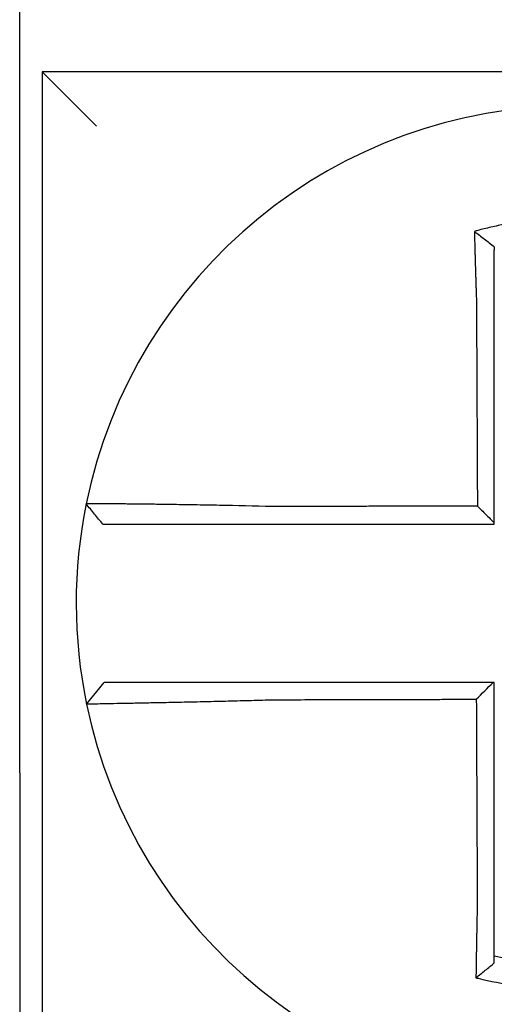
# Model space of a CAD drawing. Units: inches. Extents: x -472 to 7, y -155 to 99.
# Drawn here: x -177 to -177, y -48 to -48 of the extents above; entities that cross this region are included whole.
import ezdxf

# ---------------------------------------------------------------- set-up
doc = ezdxf.new("R2010")
doc.units = ezdxf.units.IN
doc.header["$MEASUREMENT"] = 0

msp = doc.modelspace()

# ---------------------------------------------------------------- linework, layer by layer
at = {"color": 7}
for p, q in [((-176.7679561811474, -48.06721444962263), (-176.7679561811474, -47.87221444962263)), ((-176.7629561811474, -47.91221444962265), (-176.7509561811473, -47.92421444962265)), ((-176.7629561811474, -47.91221444962263), (-176.7629561811474, -48.14721444962263)), ((-176.5279561811474, -47.91221444962263), (-176.7629561811474, -47.91221444962263)), ((-176.7531757529709, -48.05199587868049), (-176.7492811346014, -48.04721444962265)), ((-176.7679561811474, -48.06721444962263), (-176.7679561811474, -48.21721444962264))]:
    msp.add_line(p, q, dxfattribs=at)
for radius, start, end in [(0.1099999999999998, 11.68676256654922, 168.4647575658748), (0.1099999999999996, 168.4804105164063, 191.6867625665492), (0.1099999999999998, 191.6867625665492, 348.4647834841171)]:
    msp.add_arc((-176.6454561811474, -48.02971444962264), radius, start, end, dxfattribs=at)
for points, knots in [([(-176.6238913925668, -47.94689259103921), (-176.6240441707237, -47.94685453090076), (-176.6241970279097, -47.94681689895379), (-176.6271362354406, -47.94610188948365), (-176.6297643724778, -47.94560522489776), (-176.6334852380244, -47.94507457448341), (-176.6345285946319, -47.94494549528731), (-176.6366130018596, -47.94472642100148), (-176.6376578582706, -47.9446359572244), (-176.6397512253705, -47.94449352572799), (-176.6407987771828, -47.94444160319112), (-176.642894164841, -47.94437639188397), (-176.6439423257618, -47.94436306037555), (-176.6451538968356, -47.94436996622351), (-176.6453172009432, -47.94437136553499), (-176.6463646545135, -47.94438334643174), (-176.6472487289477, -47.94440719583211), (-176.6491782064106, -47.94448927326466), (-176.6502237239459, -47.94455302517099), (-176.6523116492682, -47.94471899617771), (-176.653353109625, -47.94482112162927), (-176.6554294828768, -47.94506335266196), (-176.6564680918361, -47.94520381729691), (-176.658544654909, -47.9455239110962), (-176.6595692037307, -47.94570159189227), (-176.6615900850049, -47.94608975192464), (-176.6626357461068, -47.94630909613926), (-176.6646928812219, -47.94678333036045), (-176.6656675110255, -47.94702624547936), (-176.6668805755714, -47.94735149291485), (-176.6671229272706, -47.94741762289693), (-176.6673650175703, -47.94748483421604)], [-0.1057483907357833, -0.1057483907357833, -0.1057483907357833, -0.1057483907357833, -0.1045732432779803, -0.1045732432779803, -0.083163785621183, -0.083163785621183, -0.0748188727576617, -0.0748188727576617, -0.0664803049824617, -0.0664803049824617, -0.0581480806572573, -0.0581480806572573, -0.0498221981972966, -0.0498221981972966, -0.0485251540921742, -0.0485251540921742, -0.0415026560683915, -0.0415026560683915, -0.0331894527852587, -0.0331894527852587, -0.0248825869093382, -0.0248825869093382, -0.0165820570468514, -0.0165820570468514, -0.0082878618469562, -0.0082878618469562, 0, 0, 0.007522935093632, 0.007522935093632, 0.00940366886704, 0.00940366886704, 0.00940366886704, 0.00940366886704]), ([(-176.6673650175626, -47.94748483421883), (-176.6666302669321, -47.94803345118539), (-176.6658986204214, -47.94859031432399), (-176.6644289516381, -47.94973438770864), (-176.6636872590857, -47.95032524637896), (-176.6629561811473, -47.950924003897)], [0, 0, 0, 0, 0.007927602895226, 0.007927602895226, 0.0160983990994694, 0.0160983990994694, 0.0160983990994694, 0.0160983990994694]), ([(-176.6673650175703, -47.94748483421604), (-176.6673565468414, -47.94780949581209), (-176.6673479935739, -47.94813526951753), (-176.6673114747036, -47.94951708669131), (-176.6672827071181, -47.95058345152741), (-176.6672451821803, -47.95194191466402), (-176.6672373519304, -47.9522236842959), (-176.6672215232182, -47.95278972236023), (-176.6672135237708, -47.95307401555002), (-176.6671973673192, -47.95364450307229), (-176.6671892102543, -47.9539306902649), (-176.6671727511634, -47.95450432092039), (-176.6671644490377, -47.9547917670733), (-176.6671523525636, -47.95520773413115), (-176.6671486160378, -47.95533583709171), (-176.6671401910043, -47.95562379768973), (-176.6671354945888, -47.95578370905481), (-176.66712230022, -47.95623123773248), (-176.6671137525273, -47.9565191672001), (-176.6670965586025, -47.95709422967887), (-176.6670879131637, -47.95738135841611), (-176.667070542057, -47.95795411167448), (-176.6670618174706, -47.95823973142186), (-176.6670443076921, -47.95880875694549), (-176.6670355238727, -47.95909215781053), (-176.6670179168472, -47.95965602586258), (-176.6670090953022, -47.95993648869068), (-176.6669914343004, -47.960493802501), (-176.666982596793, -47.96077064923766), (-176.666955794602, -47.96160396714614), (-176.6669376227104, -47.96216057920321), (-176.6669151300441, -47.96283885097757), (-176.6669110819496, -47.9629605095562), (-176.666907020127, -47.96308216385149)], [-0.1615481522991711, -0.1615481522991711, -0.1615481522991711, -0.1615481522991711, -0.1591576427612843, -0.1591576427612843, -0.1514425116140942, -0.1514425116140942, -0.149430356774643, -0.149430356774643, -0.1474103897177107, -0.1474103897177107, -0.1453861637729654, -0.1453861637729654, -0.1433613585350034, -0.1433613585350034, -0.1424613401802836, -0.1424613401802836, -0.1413397551046717, -0.1413397551046717, -0.1393252161211609, -0.1393252161211609, -0.1373216691188029, -0.1373216691188029, -0.1353330918345981, -0.1353330918345981, -0.1333634981328507, -0.1333634981328507, -0.131416923196722, -0.131416923196722, -0.1294974065525744, -0.1294974065525744, -0.1256398409789794, -0.1256398409789794, -0.1247966869129322, -0.1247966869129322, -0.1247966869129322, -0.1247966869129322]), ([(-176.6629561811473, -47.96308216385151), (-176.6629561811473, -47.9629715211395), (-176.6629561811473, -47.96286088555659), (-176.6629561811473, -47.96224413009463), (-176.6629561811473, -47.96173822866707), (-176.6629561811473, -47.96098115699787), (-176.6629561811473, -47.96072969490177), (-176.6629561811473, -47.96022358849671), (-176.6629561811473, -47.95996894953361), (-176.6629561811473, -47.95945710664506), (-176.6629561811473, -47.95919990793857), (-176.6629561811473, -47.95868359873995), (-176.6629561811473, -47.95842449373006), (-176.6629561811473, -47.95790501630891), (-176.6629561811473, -47.95764464902511), (-176.6629561811473, -47.95712328932822), (-176.6629561811473, -47.95686230136603), (-176.6629561811473, -47.956456728253), (-176.6629561811473, -47.95631182452146), (-176.6629561811473, -47.95605091744444), (-176.6629561811473, -47.9559348597824), (-176.6629561811473, -47.95555803814948), (-176.6629561811473, -47.95529769377391), (-176.6629561811473, -47.95477824737864), (-176.6629561811473, -47.95451914289112), (-176.6629561811473, -47.95400273950963), (-176.6629561811473, -47.95374544688541), (-176.6629561811473, -47.95323326264987), (-176.6629561811473, -47.95297834824673), (-176.6629561811473, -47.95236445052874), (-176.6629561811473, -47.95200619232949), (-176.6629561811473, -47.95164940386686)], [0.1247966869129322, 0.1247966869129322, 0.1247966869129322, 0.1247966869129322, 0.1256398409789794, 0.1256398409789794, 0.1294974065525744, 0.1294974065525744, 0.131416923196722, 0.131416923196722, 0.1333634981328507, 0.1333634981328507, 0.1353330918345981, 0.1353330918345981, 0.1373216691188029, 0.1373216691188029, 0.1393252161211609, 0.1393252161211609, 0.1413397551046717, 0.1413397551046717, 0.1424613401802836, 0.1424613401802836, 0.1433613585350034, 0.1433613585350034, 0.1453861637729654, 0.1453861637729654, 0.1474103897177107, 0.1474103897177107, 0.149430356774643, 0.149430356774643, 0.1514425116140942, 0.1514425116140942, 0.1542901562905796, 0.1542901562905796, 0.1542901562905796, 0.1542901562905796]), ([(-176.666907020127, -47.96308216385149), (-176.66689574081, -47.96549660591709), (-176.6668844919675, -47.9679056664778), (-176.6668667038764, -47.97171327847131), (-176.6668601798651, -47.97310993633892), (-176.6668471318423, -47.97590316810325), (-176.6668406078311, -47.9772997374205), (-176.6668275598084, -47.98009290060424), (-176.666821035797, -47.98148949453576), (-176.6668079877744, -47.98428267594772), (-176.666801463763, -47.98567926334015), (-176.666794226116, -47.9872286188403), (-176.6667935124803, -47.98738138608707), (-176.6667869884691, -47.98877797453158), (-176.6667811780934, -47.99002179632629), (-176.6667688437063, -47.99266220685244), (-176.666762319695, -47.99405879553185), (-176.6667492716724, -47.99685197301626), (-176.666742747661, -47.99824856182207), (-176.6667296996384, -48.00104173939991), (-176.6667231756271, -48.00243832817182), (-176.6667101276043, -48.00523150572466), (-176.6667036035931, -48.00662809450561), (-176.6666967701835, -48.00809091585967), (-176.6666964607852, -48.00815714843389), (-176.6666961513871, -48.00822338100812)], [-0.1247966869129666, -0.1247966869129666, -0.1247966869129666, -0.1247966869129666, -0.1064222713438957, -0.1064222713438957, -0.0957800442095062, -0.0957800442095062, -0.0851378170751166, -0.0851378170751166, -0.074495589940727, -0.074495589940727, -0.0638533628063375, -0.0638533628063375, -0.0626892519027209, -0.0626892519027209, -0.0532111356719479, -0.0532111356719479, -0.0425689085375583, -0.0425689085375583, -0.0319266814031688, -0.0319266814031688, -0.0212844542687792, -0.0212844542687792, -0.0106422271343896, -0.0106422271343896, -0.0101375244553736, -0.0101375244553736, -0.0101375244553736, -0.0101375244553736]), ([(-176.6629561811473, -48.01195120979769), (-176.6629561811473, -48.01064236762731), (-176.6629561811473, -48.00933352545687), (-176.6629561811473, -48.00662809450561), (-176.6629561811473, -48.00523150572466), (-176.6629561811473, -48.00243832817182), (-176.6629561811473, -48.00104173939991), (-176.6629561811473, -47.99824856182207), (-176.6629561811473, -47.99685197301626), (-176.6629561811473, -47.99405879553185), (-176.6629561811473, -47.99266220685244), (-176.6629561811473, -47.99002179632629), (-176.6629561811473, -47.98877797453158), (-176.6629561811473, -47.98738138608707), (-176.6629561811473, -47.9872286188403), (-176.6629561811473, -47.98567926334015), (-176.6629561811473, -47.98428267594772), (-176.6629561811473, -47.98148949453576), (-176.6629561811473, -47.98009290060424), (-176.6629561811473, -47.9772997374205), (-176.6629561811473, -47.97590316810325), (-176.6629561811473, -47.97310993633892), (-176.6629561811473, -47.97171327847131), (-176.6629561811473, -47.9679056664778), (-176.6629561811473, -47.9654966059242), (-176.6629561811473, -47.96308216385151)], [0.0006686430180833, 0.0006686430180833, 0.0006686430180833, 0.0006686430180833, 0.0106422271343896, 0.0106422271343896, 0.0212844542687792, 0.0212844542687792, 0.0319266814031688, 0.0319266814031688, 0.0425689085375583, 0.0425689085375583, 0.0532111356719479, 0.0532111356719479, 0.0626892519027209, 0.0626892519027209, 0.0638533628063375, 0.0638533628063375, 0.074495589940727, 0.074495589940727, 0.0851378170751166, 0.0851378170751166, 0.0957800442095062, 0.0957800442095062, 0.1064222713438957, 0.1064222713438957, 0.1247966869129322, 0.1247966869129322, 0.1247966869129322, 0.1247966869129322]), ([(-176.753234388908, -48.00771767868012), (-176.7532347238466, -48.00771931978809), (-176.7532350615319, -48.00772097454732), (-176.7532355643826, -48.00772343895656), (-176.753235730986, -48.00772425550639), (-176.7532360641676, -48.00772588857704), (-176.7532362307456, -48.00772670509785), (-176.7532365638767, -48.00772833811049), (-176.7532367304295, -48.00772915460232), (-176.7532370622166, -48.0077307812154), (-176.7532372274509, -48.0077315913369), (-176.753237393966, -48.00773240778544), (-176.7532373952593, -48.00773241412676), (-176.7532375630677, -48.0077332369164), (-176.7532377295701, -48.00773405335021), (-176.7532380625497, -48.00773568618883), (-176.7532382290268, -48.00773650259364), (-176.7532385619558, -48.00773813537428), (-176.7532387284078, -48.00773895175009), (-176.7532390612864, -48.00774058447273), (-176.7532392277131, -48.00774140081955), (-176.7532395605412, -48.00774303348418), (-176.7532397269427, -48.00774384980202), (-176.7532400597204, -48.00774548240866), (-176.7532402260966, -48.00774629869751), (-176.7532403930753, -48.00774711798942), (-176.7532403936902, -48.00774712100703), (-176.7532403943053, -48.00774712402461)], [-0.0254388005650064, -0.0254388005650064, -0.0254388005650064, -0.0254388005650064, -0.0211672105803583, -0.0211672105803583, -0.0190504895089565, -0.0190504895089565, -0.0169337684405265, -0.0169337684405265, -0.0148170473750674, -0.0148170473750674, -0.0127167667972839, -0.0127167667972839, -0.012700326312579, -0.012700326312579, -0.0105836052530605, -0.0105836052530605, -0.0084668841965115, -0.0084668841965115, -0.0063501631429316, -0.0063501631429316, -0.00423344209232, -0.00423344209232, -0.0021167210446763, -0.0021167210446763, 0, 0, 7.8250498378e-06, 7.8250498378e-06, 7.8250498378e-06, 7.8250498378e-06]), ([(-176.7495800612058, -48.01221444962263), (-176.7501901167223, -48.01146989535631), (-176.750800172239, -48.01072534108996), (-176.7520202832721, -48.00923623255728), (-176.7526303387888, -48.00849167829094), (-176.7532403943053, -48.00774712402461)], [0, 0, 0, 0, 0.0073347350467691, 0.0073347350467691, 0.0146694700935381, 0.0146694700935381, 0.0146694700935381, 0.0146694700935381]), ([(-176.7121103617317, -48.00833174029307), (-176.7160355986999, -48.00822830542199), (-176.7199680659766, -48.00814125456355), (-176.7254254307703, -48.00803564938492), (-176.7270635182551, -48.0080060706794), (-176.7302360291715, -48.00795213641416), (-176.7317715308273, -48.00792771885423), (-176.7347969062428, -48.0078823312871), (-176.7362821410008, -48.00786154702908), (-176.7388829126282, -48.00782728975352), (-176.7400195927483, -48.00781317947323), (-176.7412594804731, -48.00779859290369), (-176.7414195572416, -48.00779672624975), (-176.7427824335037, -48.00778097179794), (-176.7439101947791, -48.00776886523157), (-176.7460378578917, -48.00774756985685), (-176.7470302133732, -48.00773852763836), (-176.7487788857094, -48.00772408911612), (-176.7495417987467, -48.00771858326505), (-176.7508539781345, -48.00771063203559), (-176.7514056599774, -48.00770815239848), (-176.7523197555136, -48.00770590920895), (-176.752669050618, -48.00770631632189), (-176.7531207098261, -48.00771000899932), (-176.7532334658463, -48.00771315594746), (-176.753234388908, -48.00771767868012)], [-0.1717620435884916, -0.1717620435884916, -0.1717620435884916, -0.1717620435884916, -0.1446261443808197, -0.1446261443808197, -0.1326815725126434, -0.1326815725126434, -0.1208916249871028, -0.1208916249871028, -0.1086116596515203, -0.1086116596515203, -0.0982951909485129, -0.0982951909485129, -0.0967515337692839, -0.0967515337692839, -0.0850430039516294, -0.0850430039516294, -0.0728299679971502, -0.0728299679971502, -0.0610374424503268, -0.0610374424503268, -0.0493337298283139, -0.0493337298283139, -0.0371360324773708, -0.0371360324773708, -0.0254388005422752, -0.0254388005422752, -0.0254388005422752, -0.0254388005422752]), ([(-176.6666961513871, -48.00822338100812), (-176.6682419071381, -48.00822706998143), (-176.6697876629006, -48.00823075895474), (-176.6727300355542, -48.00823778097896), (-176.674126652457, -48.00824111402987), (-176.6769198864291, -48.00824778013168), (-176.6783165034788, -48.00825111318258), (-176.6811097369588, -48.00825777928439), (-176.6825063534587, -48.00826111233529), (-176.6852982824369, -48.00826777531952), (-176.6866935946635, -48.00827110525284), (-176.6880902089305, -48.00827443830375), (-176.688091515257, -48.00827444142132), (-176.6894894358424, -48.00827777758979), (-176.6908860466974, -48.0082811106407), (-176.6936793004363, -48.00828777674251), (-176.6950759401211, -48.00829110979343), (-176.697869100182, -48.00829777589523), (-176.6992656319601, -48.00830110894614), (-176.7020591399711, -48.00830777504794), (-176.7034560755144, -48.00831110809884), (-176.7062482913328, -48.00831777420064), (-176.7076437144845, -48.00832110725155), (-176.7100632047883, -48.00832687359776), (-176.7110863955647, -48.00832930686694), (-176.7121103617317, -48.00833174029307)], [-0.2870901159489636, -0.2870901159489636, -0.2870901159489636, -0.2870901159489636, -0.2753114503884943, -0.2753114503884943, -0.2646692232541048, -0.2646692232541048, -0.2540269961197152, -0.2540269961197152, -0.2433847689853256, -0.2433847689853256, -0.2327524960838503, -0.2327524960838503, -0.232742541850936, -0.232742541850936, -0.2221003147165465, -0.2221003147165465, -0.2114580875821569, -0.2114580875821569, -0.2008158604477673, -0.2008158604477673, -0.1901736333133777, -0.1901736333133777, -0.1795314061789881, -0.1795314061789881, -0.1717620434928747, -0.1717620434928747, -0.1717620434928747, -0.1717620434928747]), ([(-176.6666961513871, -48.00822338100812), (-176.666074024327, -48.00884325979862), (-176.6654519592637, -48.00946319056402), (-176.6642053031063, -48.01070579830947), (-176.6635807084796, -48.01132847978911), (-176.6629561811473, -48.01195120979769)], [0, 0, 0, 0, 0.0081980464773299, 0.0081980464773299, 0.0164311359018438, 0.0164311359018438, 0.0164311359018438, 0.0164311359018438]), ([(-176.7495800612058, -48.01221444962263), (-176.7495800583332, -48.01221444962263), (-176.7495800554607, -48.01221444962263), (-176.7495792755329, -48.01221444962263), (-176.7495784984685, -48.01221444962263), (-176.7495769443211, -48.01221444962263), (-176.749576167238, -48.01221444962263), (-176.7495746130532, -48.01221444962263), (-176.7495738359515, -48.01221444962263), (-176.7495722817293, -48.01221444962263), (-176.749571504609, -48.01221444962263), (-176.7495699503495, -48.01221444962263), (-176.7495691732106, -48.01221444962263), (-176.7495676189138, -48.01221444962263), (-176.7495668417559, -48.01221444962263), (-176.7495660585528, -48.01221444962263), (-176.7495660525165, -48.01221444962263), (-176.7495652753494, -48.01221444962263), (-176.749564504209, -48.01221444962263), (-176.749562955874, -48.01221444962263), (-176.7495621786789, -48.01221444962263), (-176.7495606242702, -48.01221444962263), (-176.7495598470564, -48.01221444962263), (-176.7495582926103, -48.01221444962263), (-176.7495575153779, -48.01221444962263), (-176.7495551696451, -48.01221444962263), (-176.7495535945912, -48.01221444962263), (-176.749552032549, -48.01221444962263)], [-7.825049837e-06, -7.825049837e-06, -7.825049837e-06, -7.825049837e-06, 0, 0, 0.0021167210446763, 0.0021167210446763, 0.00423344209232, 0.00423344209232, 0.0063501631429316, 0.0063501631429316, 0.0084668841965115, 0.0084668841965115, 0.0105836052530605, 0.0105836052530605, 0.012700326312579, 0.012700326312579, 0.0127167667972839, 0.0127167667972839, 0.0148170473750674, 0.0148170473750674, 0.0169337684405265, 0.0169337684405265, 0.0190504895089565, 0.0190504895089565, 0.0211672105803583, 0.0211672105803583, 0.0254388005422752, 0.0254388005422752, 0.0254388005422752, 0.0254388005422752]), ([(-176.749552032549, -48.01221444962263), (-176.7495477277103, -48.01221444962263), (-176.7494418626134, -48.01221444962263), (-176.7490247208085, -48.01221444962263), (-176.7487040199116, -48.01221444962263), (-176.7478673199874, -48.01221444962263), (-176.7473632225047, -48.01221444962263), (-176.7461657100311, -48.01221444962263), (-176.7454701048609, -48.01221444962263), (-176.7438768158679, -48.01221444962263), (-176.7429731560456, -48.01221444962263), (-176.7410365190799, -48.01221444962263), (-176.7400103785907, -48.01221444962263), (-176.7387706369431, -48.01221444962263), (-176.7386250276331, -48.01221444962263), (-176.7374972332343, -48.01221444962263), (-176.7364635161802, -48.01221444962263), (-176.7340986244938, -48.01221444962263), (-176.7327482794502, -48.01221444962263), (-176.7299977599119, -48.01221444962263), (-176.728601799294, -48.01221444962263), (-176.7257173607466, -48.01221444962263), (-176.7242279002507, -48.01221444962263), (-176.7192646448819, -48.01221444962263), (-176.7156867198787, -48.01221444962263), (-176.7121103617319, -48.01221444962263)], [0.0254388005422752, 0.0254388005422752, 0.0254388005422752, 0.0254388005422752, 0.0371360324773708, 0.0371360324773708, 0.0493337298283139, 0.0493337298283139, 0.0610374424503268, 0.0610374424503268, 0.0728299679971502, 0.0728299679971502, 0.0850430039516294, 0.0850430039516294, 0.0967515337692839, 0.0967515337692839, 0.0982951909485129, 0.0982951909485129, 0.1086116596515203, 0.1086116596515203, 0.1208916249871028, 0.1208916249871028, 0.1326815725126434, 0.1326815725126434, 0.1446261443808197, 0.1446261443808197, 0.1717620434928747, 0.1717620434928747, 0.1717620434928747, 0.1717620434928747]), ([(-176.7121103617319, -48.01221444962263), (-176.7110863955649, -48.01221444962263), (-176.7100632047883, -48.01221444962263), (-176.7076437144845, -48.01221444962263), (-176.7062482913328, -48.01221444962263), (-176.7034560755144, -48.01221444962263), (-176.7020591399711, -48.01221444962263), (-176.6992656319601, -48.01221444962263), (-176.697869100182, -48.01221444962263), (-176.6950759401211, -48.01221444962263), (-176.6936793004363, -48.01221444962263), (-176.6908860466974, -48.01221444962263), (-176.6894894358424, -48.01221444962263), (-176.688091515257, -48.01221444962263), (-176.6880902089305, -48.01221444962263), (-176.6866935946635, -48.01221444962263), (-176.6852982824369, -48.01221444962263), (-176.6825063534587, -48.01221444962263), (-176.6811097369588, -48.01221444962263), (-176.6783165034788, -48.01221444962263), (-176.6769198864291, -48.01221444962263), (-176.674126652457, -48.01221444962263), (-176.6727300355542, -48.01221444962263), (-176.6685410061665, -48.01221444962263), (-176.6657485936505, -48.01221444962263), (-176.6629561811473, -48.01221444962263)], [0.1717620434928747, 0.1717620434928747, 0.1717620434928747, 0.1717620434928747, 0.1795314061789881, 0.1795314061789881, 0.1901736333133777, 0.1901736333133777, 0.2008158604477673, 0.2008158604477673, 0.2114580875821569, 0.2114580875821569, 0.2221003147165465, 0.2221003147165465, 0.232742541850936, 0.232742541850936, 0.2327524960838503, 0.2327524960838503, 0.2433847689853256, 0.2433847689853256, 0.2540269961197152, 0.2540269961197152, 0.2646692232541048, 0.2646692232541048, 0.2753114503884943, 0.2753114503884943, 0.2965896458025644, 0.2965896458025644, 0.2965896458025644, 0.2965896458025644]), ([(-176.7121243729589, -48.04721444962265), (-176.7125802559641, -48.04721444962265), (-176.7130362674161, -48.04721444962265), (-176.7149741766652, -48.04721444962265), (-176.7164516061348, -48.04721444962265), (-176.7195338616751, -48.04721444962265), (-176.7211373360609, -48.04721444962265), (-176.7242252816966, -48.04721444962265), (-176.725711449265, -48.04721444962265), (-176.7285872719927, -48.04721444962265), (-176.7299779706574, -48.04721444962265), (-176.7327155623954, -48.04721444962265), (-176.7340584265725, -48.04721444962265), (-176.7363748675035, -48.04721444962265), (-176.7373704862316, -48.04721444962265), (-176.7384931786472, -48.04721444962265), (-176.7386678309265, -48.04721444962265), (-176.7399256107673, -48.04721444962265), (-176.7409414949201, -48.04721444962265), (-176.7428563545039, -48.04721444962265), (-176.7437487050973, -48.04721444962265), (-176.7453181196881, -48.04721444962265), (-176.7460017091773, -48.04721444962265), (-176.7471771317231, -48.04721444962265), (-176.7476706453811, -48.04721444962265), (-176.7488716588209, -48.04721444962265), (-176.749281034987, -48.04721444962265), (-176.7492811330868, -48.04721444962265)], [0.1248655860601417, 0.1248655860601417, 0.1248655860601417, 0.1248655860601417, 0.1283271088813587, 0.1283271088813587, 0.1395897192844322, 0.1395897192844322, 0.1520032139078165, 0.1520032139078165, 0.1639401367372406, 0.1639401367372406, 0.1757064366857032, 0.1757064366857032, 0.1879438413202862, 0.1879438413202862, 0.1978909294188993, 0.1978909294188993, 0.1997447178711789, 0.1997447178711789, 0.2113762323463602, 0.2113762323463602, 0.2234891270579422, 0.2234891270579422, 0.2351656450013015, 0.2351656450013015, 0.2467350805395316, 0.2467350805395316, 0.2701033642889637, 0.2701033642889637, 0.2701033642889637, 0.2701033642889637]), ([(-176.6632199942497, -48.04721444962265), (-176.6645286733967, -48.04721444962265), (-176.665837352544, -48.04721444962265), (-176.6685426485491, -48.04721444962265), (-176.6699392654073, -48.04721444962265), (-176.6727324990813, -48.04721444962265), (-176.6741291158975, -48.04721444962265), (-176.6769223496901, -48.04721444962265), (-176.6783189666643, -48.04721444962265), (-176.6811122000118, -48.04721444962265), (-176.6825088163978, -48.04721444962265), (-176.6853008174506, -48.04721444962265), (-176.6866962020576, -48.04721444962265), (-176.6880928164385, -48.04721444962265), (-176.6880940504011, -48.04721444962265), (-176.6894918987371, -48.04721444962265), (-176.6908885091692, -48.04721444962265), (-176.6936817614582, -48.04721444962265), (-176.6950784021837, -48.04721444962265), (-176.6978715661033, -48.04721444962265), (-176.6992680941129, -48.04721444962265), (-176.702061589746, -48.04721444962265), (-176.7034585370181, -48.04721444962265), (-176.7072741916063, -48.04721444962265), (-176.7096949161561, -48.04721444962265), (-176.7121243729589, -48.04721444962265)], [0.0006700857053322, 0.0006700857053322, 0.0006700857053322, 0.0006700857053322, 0.0106422271343896, 0.0106422271343896, 0.0212844542687791, 0.0212844542687791, 0.0319266814031687, 0.0319266814031687, 0.0425689085375583, 0.0425689085375583, 0.0532111356719479, 0.0532111356719479, 0.0638439599883727, 0.0638439599883727, 0.0638533628063374, 0.0638533628063374, 0.074495589940727, 0.074495589940727, 0.0851378170751166, 0.0851378170751166, 0.0957800442095062, 0.0957800442095062, 0.1064222713438957, 0.1064222713438957, 0.1248655860601629, 0.1248655860601629, 0.1248655860601629, 0.1248655860601629]), ([(-176.6629561811473, -48.09640454548297), (-176.6629561811473, -48.09537028009835), (-176.6629561811473, -48.09433613414661), (-176.6629561811473, -48.09190491970404), (-176.6629561811473, -48.09050861828737), (-176.6629561811473, -48.08771561344691), (-176.6629561811473, -48.08631896067176), (-176.6629561811473, -48.08352573487635), (-176.6629561811473, -48.08212916409802), (-176.6629561811473, -48.07933599922712), (-176.6629561811473, -48.07793940562877), (-176.6629561811473, -48.07514622452235), (-176.6629561811473, -48.07374963697139), (-176.6629561811473, -48.07220799149431), (-176.6629561811473, -48.07206293437882), (-176.6629561811473, -48.07066634585256), (-176.6629561811473, -48.06941481388872), (-176.6629561811473, -48.06676669314466), (-176.6629561811473, -48.06537010440448), (-176.6629561811473, -48.06257692680718), (-176.6629561811473, -48.0611803379507), (-176.6629561811473, -48.05838716026901), (-176.6629561811473, -48.05699057144365), (-176.6629561811473, -48.05280080495473), (-176.6629561811473, -48.05000762728808), (-176.6629561811473, -48.04721444962265)], [0.026650037670037, 0.026650037670037, 0.026650037670037, 0.026650037670037, 0.0345291774548191, 0.0345291774548191, 0.0451714045892087, 0.0451714045892087, 0.0558136317235983, 0.0558136317235983, 0.0664558588579878, 0.0664558588579878, 0.0770980859923774, 0.0770980859923774, 0.087740313126767, 0.087740313126767, 0.0888456715208888, 0.0888456715208888, 0.0983825402611566, 0.0983825402611566, 0.109024767395546, 0.109024767395546, 0.1196669945299356, 0.1196669945299356, 0.1303092216643252, 0.1303092216643252, 0.1515936759361254, 0.1515936759361254, 0.1515936759361254, 0.1515936759361254]), ([(-176.753175841087, -48.0519961655014), (-176.7531777400893, -48.05198698507014), (-176.7527164813567, -48.05197183602702), (-176.7513666788273, -48.05194028698235), (-176.7508169819735, -48.05192846737643), (-176.749509594262, -48.05190173598744), (-176.748750048607, -48.05188679676617), (-176.7470078582615, -48.05185316938649), (-176.7460180227195, -48.05183436323772), (-176.7438955619166, -48.05179403129606), (-176.7427702220276, -48.05177264344028), (-176.7413778121716, -48.05174584381301), (-176.7411844837304, -48.05174211584213), (-176.7399418567196, -48.05171810202399), (-176.7388404098973, -48.05169658461664), (-176.736279089965, -48.05164558843589), (-176.7347951409528, -48.05161541891682), (-176.7317719642331, -48.05155193498214), (-176.7302371105133, -48.05151878597924), (-176.727065399938, -48.05144763247792), (-176.7254274222995, -48.05140956607711), (-176.7220267458988, -48.05132692349822), (-176.7202622868693, -48.05128215521884), (-176.716873815982, -48.05119154363509), (-176.7152509895256, -48.05114616661303), (-176.7131245205662, -48.0510835678795), (-176.7126242945648, -48.05106861550131), (-176.7121243729589, -48.05105343274241)], [-0.2703526131917137, -0.2703526131917137, -0.2703526131917137, -0.2703526131917137, -0.2467350805395316, -0.2467350805395316, -0.2351656450013015, -0.2351656450013015, -0.2234891270579422, -0.2234891270579422, -0.2113762323463602, -0.2113762323463602, -0.1997447178711789, -0.1997447178711789, -0.1978909294188993, -0.1978909294188993, -0.1879438413202862, -0.1879438413202862, -0.1757064366857032, -0.1757064366857032, -0.1639401367372406, -0.1639401367372406, -0.1520032139078165, -0.1520032139078165, -0.1395897192844322, -0.1395897192844322, -0.1283271088813587, -0.1283271088813587, -0.1248655860601403, -0.1248655860601403, -0.1248655860601403, -0.1248655860601403]), ([(-176.7121243729589, -48.05105343274241), (-176.7096949161561, -48.05104763972551), (-176.7072741916063, -48.05104184705803), (-176.7034585370181, -48.05103271160942), (-176.702061589746, -48.05102936900299), (-176.6992680941129, -48.05102268379013), (-176.6978715661033, -48.0510193411837), (-176.6950784021837, -48.05101265597084), (-176.6936817614582, -48.05100931336442), (-176.6908885091692, -48.05100262815155), (-176.6894918987371, -48.05099928554511), (-176.6880940504011, -48.05099593998537), (-176.6880928164385, -48.05099593703205), (-176.6866962020576, -48.05099259442562), (-176.6853008174506, -48.0509892547725), (-176.6825088163978, -48.05098257251298), (-176.6811122000118, -48.05097922990654), (-176.6783189666643, -48.05097254469369), (-176.6769223496901, -48.05096920208725), (-176.6741291158975, -48.05096251687439), (-176.6727324990813, -48.05095917426797), (-176.6699392654073, -48.0509524890551), (-176.6685426485491, -48.05094914644867), (-176.6670769440821, -48.05094563849074), (-176.6670078564683, -48.05094547313924), (-176.6669387688545, -48.05094530778773)], [-0.1248655860601629, -0.1248655860601629, -0.1248655860601629, -0.1248655860601629, -0.1064222713438957, -0.1064222713438957, -0.0957800442095062, -0.0957800442095062, -0.0851378170751166, -0.0851378170751166, -0.074495589940727, -0.074495589940727, -0.0638533628063374, -0.0638533628063374, -0.0638439599883727, -0.0638439599883727, -0.0532111356719479, -0.0532111356719479, -0.0425689085375583, -0.0425689085375583, -0.0319266814031687, -0.0319266814031687, -0.0212844542687791, -0.0212844542687791, -0.0106422271343896, -0.0106422271343896, -0.0101157791849344, -0.0101157791849344, -0.0101157791849344, -0.0101157791849344]), ([(-176.6669387688545, -48.05094530778773), (-176.6669315369091, -48.05249486606446), (-176.6669243049637, -48.05404442434042), (-176.6669105549969, -48.05699057144365), (-176.6669040369753, -48.05838716026901), (-176.6668910009323, -48.0611803379507), (-176.6668844829108, -48.06257692680718), (-176.6668714468678, -48.06537010440448), (-176.6668649288463, -48.06676669314466), (-176.6668525697997, -48.06941481388872), (-176.6668467287746, -48.07066634585256), (-176.6668402107531, -48.07206293437882), (-176.6668395337567, -48.07220799149431), (-176.6668323387388, -48.07374963697139), (-176.6668258207172, -48.07514622452235), (-176.6668127846742, -48.07793940562877), (-176.6668062666527, -48.07933599922712), (-176.6667932306097, -48.08212916409802), (-176.6667867125882, -48.08352573487635), (-176.6667736765452, -48.08631896067176), (-176.6667671585237, -48.08771561344691), (-176.6667541224807, -48.09050861828737), (-176.6667476044591, -48.09190491970404), (-176.6667362607181, -48.0943361341463), (-176.6667314364511, -48.09537028009841), (-176.6667266092816, -48.09640454548203)], [-0.1421171000881782, -0.1421171000881782, -0.1421171000881782, -0.1421171000881782, -0.1303092216643252, -0.1303092216643252, -0.1196669945299356, -0.1196669945299356, -0.109024767395546, -0.109024767395546, -0.0983825402611566, -0.0983825402611566, -0.0888456715208888, -0.0888456715208888, -0.087740313126767, -0.087740313126767, -0.0770980859923774, -0.0770980859923774, -0.0664558588579878, -0.0664558588579878, -0.0558136317235983, -0.0558136317235983, -0.0451714045892087, -0.0451714045892087, -0.0345291774548191, -0.0345291774548191, -0.0266500376724253, -0.0266500376724253, -0.0266500376724253, -0.0266500376724253]), ([(-176.6667266092816, -48.09640454548203), (-176.6667483783068, -48.09733832199833), (-176.6667691958656, -48.09827214112623), (-176.6667951083507, -48.09948522990369), (-176.6668010206315, -48.09976571190282), (-176.6668127532292, -48.10032964455125), (-176.6668185715679, -48.10061308998377), (-176.6668301006544, -48.10118223364063), (-176.6668358097733, -48.10146792650532), (-176.6668471065184, -48.10204085674401), (-176.6668526928549, -48.10232808885494), (-176.6668637315988, -48.10290339066892), (-176.6668691830536, -48.10319145568861), (-176.6668792885563, -48.10373276926245), (-176.6668839609013, -48.10398612246354), (-176.6668892048189, -48.10427391352447), (-176.6668898385732, -48.10430875280022), (-176.6668957047859, -48.1046317743803), (-176.6669008562248, -48.10491942464484), (-176.6669109967456, -48.10549349964521), (-176.6669159858867, -48.10577992675916), (-176.6669257958338, -48.10635093067997), (-176.6669306167147, -48.10663550004431), (-176.666940084184, -48.10720212659572), (-176.666944731769, -48.10748420908639), (-176.6669583293018, -48.10832096994364), (-176.6669670585708, -48.10887341594126), (-176.6669890286711, -48.11030186079479), (-176.6670018343836, -48.11117311613381), (-176.6670163093041, -48.11220108250854), (-176.6670186049978, -48.11236550737348), (-176.6670209081777, -48.1125318618006), (-176.6670209389551, -48.11253408503026), (-176.6670209697279, -48.11253630820606)], [-0.0266500376700369, -0.0266500376700369, -0.0266500376700369, -0.0266500376700369, -0.0201497163362636, -0.0201497163362636, -0.0181932517450297, -0.0181932517450297, -0.0162131821332312, -0.0162131821332312, -0.0142135473061259, -0.0142135473061259, -0.0121983686040288, -0.0121983686040288, -0.0101716341024544, -0.0101716341024544, -0.0083836127696155, -0.0083836127696155, -0.0081372845224596, -0.0081372845224596, -0.0060991984915724, -0.0060991984915724, -0.0040611758102001, -0.0040611758102001, -0.002026917335562, -0.002026917335562, 0, 0, 0.0040022897886473, 0.0040022897886473, 0.0104059534504829, 0.0104059534504829, 0.0116278361736208, 0.0116278361736208, 0.0116443875224775, 0.0116443875224775, 0.0116443875224775, 0.0116443875224775]), ([(-176.6629561811473, -48.10777949687184), (-176.6629561811473, -48.1074471915653), (-176.6629561811473, -48.10711368842101), (-176.6629561811473, -48.10652214294958), (-176.6629561811473, -48.10626458547325), (-176.6629561811473, -48.10574722733425), (-176.6629561811473, -48.10548740360594), (-176.6629561811473, -48.10496605523425), (-176.6629561811473, -48.10470453738012), (-176.6629561811473, -48.10418038672334), (-176.6629561811473, -48.10391775175107), (-176.6629561811473, -48.10362281989466), (-176.6629561811473, -48.1035910101962), (-176.6629561811473, -48.10332824487277), (-176.6629561811473, -48.10309692153807), (-176.6629561811473, -48.10260267239579), (-176.6629561811473, -48.10233965044023), (-176.6629561811473, -48.10181435467353), (-176.6629561811473, -48.10155208518462), (-176.6629561811473, -48.10102893617713), (-176.6629561811473, -48.10076806154673), (-176.6629561811473, -48.1002483463143), (-176.6629561811473, -48.09998951073598), (-176.6629561811473, -48.09947452517995), (-176.6629561811473, -48.09921838015469), (-176.6629561811473, -48.0981105096766), (-176.6629561811473, -48.09725758594618), (-176.6629561811473, -48.09640454548297)], [-0.0026412179469008, -0.0026412179469008, -0.0026412179469008, -0.0026412179469008, 0, 0, 0.002026917335562, 0.002026917335562, 0.0040611758102001, 0.0040611758102001, 0.0060991984915724, 0.0060991984915724, 0.0081372845224596, 0.0081372845224596, 0.0083836127696155, 0.0083836127696155, 0.0101716341024544, 0.0101716341024544, 0.0121983686040288, 0.0121983686040288, 0.0142135473061259, 0.0142135473061259, 0.0162131821332312, 0.0162131821332312, 0.0181932517450297, 0.0181932517450297, 0.0201497163362636, 0.0201497163362636, 0.0266500376700369, 0.0266500376700369, 0.0266500376700369, 0.0266500376700369]), ([(-176.6670209697277, -48.11253630820607), (-176.6663257347509, -48.11199489688147), (-176.6656335453828, -48.11144623013793), (-176.6642804900305, -48.11035125045423), (-176.6636140197701, -48.10980095636847), (-176.6629561811473, -48.10924450082973)], [-0.0149886922662634, -0.0149886922662634, -0.0149886922662634, -0.0149886922662634, -0.0074018465574586, -0.0074018465574586, 0, 0, 0, 0]), ([(-176.6629561811473, -48.1092445022238), (-176.6629561811473, -48.10892821099407), (-176.6629561811473, -48.10861079722323), (-176.6629561811473, -48.10812166570461), (-176.6629561811473, -48.10795074047018), (-176.6629561811473, -48.10777949703641)], [-0.0065434416606673, -0.0065434416606673, -0.0065434416606673, -0.0065434416606673, -0.0040022897886473, -0.0040022897886473, -0.0026412179469008, -0.0026412179469008, -0.0026412179469008, -0.0026412179469008]), ([(-176.6279561811483, -48.10777949696909), (-176.6280705653684, -48.10780513871169), (-176.6281850048924, -48.10783052881858), (-176.6293151192891, -48.10807865667296), (-176.6302996281483, -48.10827406857339), (-176.6322017087252, -48.10861727096716), (-176.6331656147268, -48.10877338759032), (-176.6351184207736, -48.10905237177454), (-176.6360947336699, -48.1091734100647), (-176.6380457715138, -48.10937906153327), (-176.6390239647412, -48.10946401157345), (-176.6409842452541, -48.10959792288656), (-176.6419654430983, -48.10964679626877), (-176.6437754775253, -48.10970360212424), (-176.6446045367169, -48.1097167202305), (-176.6455864676226, -48.10971700006956), (-176.6457395465643, -48.10971660429361), (-176.6468751832849, -48.10971040901016), (-176.6478572474568, -48.10968694667367), (-176.6498196923783, -48.1096039147763), (-176.6508003771108, -48.10954430518373), (-176.6527593114135, -48.10938898775801), (-176.6537366622604, -48.10929332230125), (-176.6556855900368, -48.1090663494248), (-176.656660729465, -48.10893460321425), (-176.6594218769778, -48.10850929251651), (-176.6611486040943, -48.10818470518309), (-176.6629561811473, -48.10777949696888)], [-0.0009343235859849, -0.0009343235859849, -0.0009343235859849, -0.0009343235859849, 0, 0, 0.0082878618469564, 0.0082878618469564, 0.0165820570468513, 0.0165820570468513, 0.0248825869093383, 0.0248825869093383, 0.0331894527852586, 0.0331894527852586, 0.0415026560683917, 0.0415026560683917, 0.0485251540921743, 0.0485251540921743, 0.0498221981972968, 0.0498221981972968, 0.0581480806572576, 0.0581480806572576, 0.0664803049824618, 0.0664803049824618, 0.074818872757662, 0.074818872757662, 0.0831637856211836, 0.0831637856211836, 0.0984531484997382, 0.0984531484997382, 0.0984531484997382, 0.0984531484997382]), ([(-176.6670209697279, -48.11253630820606), (-176.6668681915709, -48.11257436834452), (-176.6667153343851, -48.11261200029147), (-176.6637761268541, -48.11332700976162), (-176.6611479898171, -48.11382367434752), (-176.6574271242704, -48.11435432476186), (-176.6563837676629, -48.11448340395796), (-176.6542993604351, -48.1147024782438), (-176.6532545040243, -48.11479294202086), (-176.6511611369242, -48.11493537351729), (-176.650113585112, -48.11498729605415), (-176.6480181974538, -48.11505250736131), (-176.6469700365329, -48.11506583886973), (-176.6457584654592, -48.11505893302175), (-176.6455951613514, -48.11505753371029), (-176.6445477077813, -48.11504555281352), (-176.643663633347, -48.11502170341316), (-176.6417341558841, -48.11493962598063), (-176.6406886383488, -48.11487587407428), (-176.6386007130265, -48.11470990306756), (-176.6375592526697, -48.114607777616), (-176.6354828794179, -48.11436554658333), (-176.6344442704587, -48.11422508194836), (-176.6323677073857, -48.11390498814908), (-176.631343158564, -48.11372730735299), (-176.6293222772898, -48.11333914732064), (-176.6282766161879, -48.11311980310603), (-176.6262194810727, -48.11264556888483), (-176.6252448512692, -48.11240265376593), (-176.6240317867233, -48.11207740633043), (-176.6237894350242, -48.11201127634835), (-176.6235473447245, -48.11194406502925)], [-0.1057483907357839, -0.1057483907357839, -0.1057483907357839, -0.1057483907357839, -0.1045732432779809, -0.1045732432779809, -0.0831637856211836, -0.0831637856211836, -0.074818872757662, -0.074818872757662, -0.0664803049824618, -0.0664803049824618, -0.0581480806572576, -0.0581480806572576, -0.0498221981972968, -0.0498221981972968, -0.0485251540921743, -0.0485251540921743, -0.0415026560683917, -0.0415026560683917, -0.0331894527852586, -0.0331894527852586, -0.0248825869093383, -0.0248825869093383, -0.0165820570468513, -0.0165820570468513, -0.0082878618469564, -0.0082878618469564, 0, 0, 0.0075229350936323, 0.0075229350936323, 0.0094036688670404, 0.0094036688670404, 0.0094036688670404, 0.0094036688670404])]:
    msp.add_open_spline(points, degree=3, knots=knots, dxfattribs=at)
for points in [[(-176.6629561811473, -47.95092400099139), (-176.6629561811473, -47.951165119379), (-176.6629561811473, -47.95140692065365), (-176.6629561811473, -47.95164940118789)], [(-176.6629561811473, -48.01221444962263), (-176.6629561811473, -48.01212670301433), (-176.6629561811473, -48.012038956406), (-176.6629561811473, -48.01195120979769)], [(-176.6669387688545, -48.05094530778773), (-176.6656994223384, -48.04970149243546), (-176.6644598209947, -48.04845786401677), (-176.6632199942497, -48.04721444962265)], [(-176.6629561811473, -48.04721444962265), (-176.6630441188481, -48.04721444962265), (-176.663132056549, -48.04721444962265), (-176.6632199942497, -48.04721444962265)]]:
    msp.add_open_spline(points, degree=3, dxfattribs=at)

doc.saveas('drawing.dxf')
